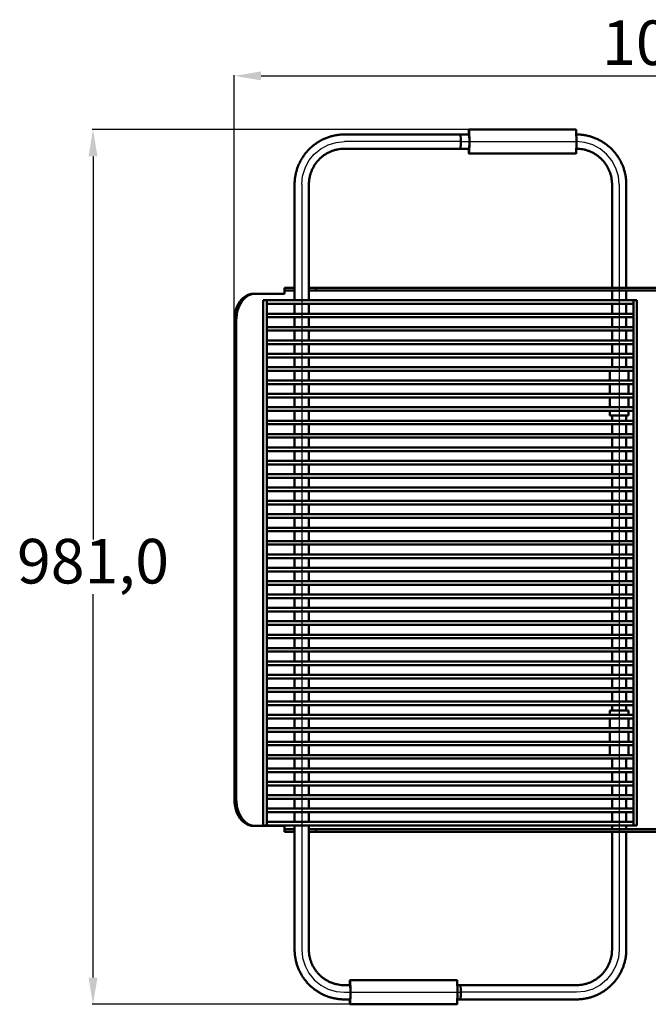
# Model space of a CAD drawing. Units: millimetres. Extents: x 238 to 1514, y 443 to 1548.
# Drawn here: x 241 to 946, y 443 to 1548 of the extents above; entities that cross this region are included whole.
import ezdxf

# ---------------------------------------------------------------- set-up
doc = ezdxf.new("R2010")
doc.units = ezdxf.units.MM
doc.header["$PDSIZE"] = -1
doc.dimstyles.new('ISO-25', dxfattribs={"dimtxt": 2.5, "dimasz": 2.5, "dimexe": 1.25, "dimexo": 0.625, "dimtad": 1, "dimtxsty": 'Standard', "dimcen": 2.5, "dimadec": 0, "dimazin": 0, "dimtfac": 1, "dimtmove": 0, "dimatfit": 3, "dimfxl": 0, "dimarcsym": 0})

# ---------------------------------------------------------------- blocks, each defined once
blk = doc.blocks.new('*D3')
at = {"color": 0, "lineweight": -2}
for p, q in [((804.5, 1424.3), (322.1, 1424.3)), ((323.1, 1394.3), (323.1, 964.5)), ((323.1, 473.3), (323.1, 903.1)), ((671.1, 443.3), (322.1, 443.3))]:
    blk.add_line(p, q, dxfattribs=at)
at = {"color": 0}
for points in [[(318.1, 1394.3), (328.1, 1394.3), (323.1, 1424.3)], [(318.1, 473.3), (328.1, 473.3), (323.1, 443.3)]]:
    blk.add_solid(points, dxfattribs=at)
at = {"layer": 'Defpoints', "color": 0}
for p in [(804.5, 1424.3), (323.1, 443.3), (671.1, 443.3)]:
    blk.add_point(p, dxfattribs=at)
at = {"color": 0, "insert": (323.1, 933.8), "char_height": 50, "attachment_point": 5}
blk.add_mtext('981,0', dxfattribs=at)
blk = doc.blocks.new('*D4')
at = {"color": 0, "lineweight": -2}
for p, q in [((481.5, 1210.2), (481.5, 1485.5)), ((511.5, 1484.5), (1484.2, 1484.5)), ((1514.2, 1210.2), (1514.2, 1485.5))]:
    blk.add_line(p, q, dxfattribs=at)
at = {"color": 0}
for points in [[(511.5, 1489.5), (511.5, 1479.5), (481.5, 1484.5)], [(1484.2, 1489.5), (1484.2, 1479.5), (1514.2, 1484.5)]]:
    blk.add_solid(points, dxfattribs=at)
at = {"layer": 'Defpoints', "color": 0}
for p in [(1514.2, 1484.5), (481.5, 1210.2), (1514.2, 1210.2)]:
    blk.add_point(p, dxfattribs=at)
at = {"color": 0, "insert": (997.9, 1515.2), "char_height": 50, "attachment_point": 5}
blk.add_mtext('1032,7', dxfattribs=at)
blk = doc.blocks.new('Мангал-барбекю Парковый')
at = {"color": 7, "linetype": 'Continuous', "lineweight": 50}
for p, q in [((734.97, 1418.82), (605.05, 1418.82)), ((744.85, 1418.82), (734.97, 1418.82)), ((864.46, 1424.32), (744.53, 1424.32)), ((864.9, 1418.82), (864.83, 1418.82)), ((605.05, 1402.82), (744.85, 1402.82)), ((864.83, 1402.82), (864.9, 1402.82)), ((744.53, 1397.32), (864.46, 1397.32)), ((549.08, 1362.82), (549.08, 1232.82)), ((549.08, 1362.82), (549.08, 1362.82)), ((565.08, 1232.82), (565.08, 1362.82)), ((904.87, 1362.82), (904.87, 1246.82)), ((920.87, 1246.82), (920.87, 1362.82)), ((502.73, 1240.21), (504.85, 1240.21)), ((504.85, 1240.21), (535.32, 1240.21)), ((537.87, 1240.21), (535.32, 1240.21)), ((537.87, 1246.82), (537.87, 1243.82)), ((537.87, 1246.82), (546.87, 1246.82)), ((537.87, 1243.82), (546.87, 1243.82)), ((537.87, 1243.82), (537.87, 1240.21)), ((546.87, 1246.82), (549.08, 1246.82)), ((546.87, 1243.82), (549.08, 1243.82)), ((565.08, 1246.82), (572.87, 1246.82)), ((565.08, 1243.82), (572.87, 1243.82)), ((572.87, 1246.82), (572.87, 1243.82)), ((572.87, 1246.82), (612.87, 1246.82)), ((572.87, 1243.82), (612.87, 1243.82)), ((612.87, 1246.82), (1382.87, 1246.82)), ((612.87, 1243.82), (1382.87, 1243.82)), ((904.87, 1243.82), (904.87, 1232.82)), ((920.87, 1232.82), (920.87, 1243.82)), ((513.95, 1232.82), (513.95, 643.82)), ((513.95, 1232.82), (513.95, 1232.82)), ((517.95, 1232.82), (513.95, 1232.82)), ((928.81, 1232.82), (517.95, 1232.82)), ((517.95, 643.82), (517.95, 1232.82)), ((517.95, 1228.82), (928.81, 1228.82)), ((549.08, 1228.82), (549.08, 1217.82)), ((565.08, 1217.82), (565.08, 1228.82)), ((904.87, 1228.82), (904.87, 1217.82)), ((920.87, 1217.82), (920.87, 1228.82)), ((928.8, 1228.82), (928.8, 1217.82)), ((932.8, 1232.82), (928.81, 1232.82)), ((932.8, 643.82), (932.8, 1232.82)), ((928.81, 1217.82), (517.95, 1217.82)), ((481.52, 673.43), (481.52, 1210.21)), ((483.64, 673.43), (483.64, 1210.21)), ((517.95, 1213.82), (928.81, 1213.82)), ((549.08, 1213.82), (549.08, 1202.82)), ((565.08, 1202.82), (565.08, 1213.82)), ((904.87, 1213.82), (904.87, 1202.82)), ((920.87, 1202.82), (920.87, 1213.82)), ((928.8, 1213.82), (928.8, 1202.82)), ((928.81, 1202.82), (517.95, 1202.82)), ((517.95, 1198.82), (928.81, 1198.82)), ((549.08, 1198.82), (549.08, 1187.82)), ((565.08, 1187.82), (565.08, 1198.82)), ((904.87, 1198.82), (904.87, 1187.82)), ((920.87, 1187.82), (920.87, 1198.82)), ((928.8, 1198.82), (928.8, 1187.82)), ((928.81, 1187.82), (517.95, 1187.82)), ((517.95, 1183.82), (928.81, 1183.82)), ((549.08, 1183.82), (549.08, 1172.82)), ((565.08, 1172.82), (565.08, 1183.82)), ((904.87, 1183.82), (904.87, 1172.82)), ((920.87, 1172.82), (920.87, 1183.82)), ((928.8, 1183.82), (928.8, 1172.82)), ((928.81, 1172.82), (517.95, 1172.82)), ((517.95, 1168.82), (928.81, 1168.82)), ((549.08, 1168.82), (549.08, 1157.82)), ((565.08, 1157.82), (565.08, 1168.82)), ((904.87, 1168.82), (904.87, 1157.82)), ((920.87, 1157.82), (920.87, 1168.82)), ((928.8, 1168.82), (928.8, 1157.82)), ((928.81, 1157.82), (517.95, 1157.82)), ((517.95, 1153.82), (928.81, 1153.82)), ((549.08, 1153.82), (549.08, 1142.82)), ((565.08, 1142.82), (565.08, 1153.82)), ((902.37, 1153.82), (902.37, 1142.82)), ((923.37, 1142.82), (923.37, 1153.82)), ((928.8, 1153.82), (928.8, 1142.82)), ((928.81, 1142.82), (517.95, 1142.82)), ((517.95, 1138.82), (928.81, 1138.82)), ((549.08, 1138.82), (549.08, 1127.82)), ((565.08, 1127.82), (565.08, 1138.82)), ((902.37, 1138.82), (902.37, 1127.82)), ((923.37, 1127.82), (923.37, 1138.82)), ((928.8, 1138.82), (928.8, 1127.82)), ((928.81, 1127.82), (517.95, 1127.82)), ((517.95, 1123.82), (928.81, 1123.82)), ((549.08, 1123.82), (549.08, 1112.82)), ((565.08, 1112.82), (565.08, 1123.82)), ((902.37, 1123.82), (902.37, 1112.82)), ((923.37, 1112.82), (923.37, 1123.82)), ((928.8, 1123.82), (928.8, 1112.82)), ((928.81, 1112.82), (517.95, 1112.82)), ((517.95, 1108.82), (928.81, 1108.82)), ((549.08, 1108.82), (549.08, 1097.82)), ((565.08, 1097.82), (565.08, 1108.82)), ((902.37, 1108.82), (902.37, 1103.82)), ((923.37, 1103.82), (923.37, 1108.82)), ((928.8, 1108.82), (928.8, 1097.82)), ((928.81, 1097.82), (517.95, 1097.82)), ((517.95, 1093.82), (928.81, 1093.82)), ((549.08, 1093.82), (549.08, 1082.82)), ((565.08, 1082.82), (565.08, 1093.82)), ((902.38, 1103.82), (902.37, 1103.82)), ((923.37, 1103.82), (902.38, 1103.82)), ((904.87, 1103.82), (904.87, 1097.82)), ((904.87, 1093.82), (904.87, 1082.82)), ((920.87, 1097.82), (920.87, 1103.82)), ((920.87, 1082.82), (920.87, 1093.82)), ((928.8, 1093.82), (928.8, 1082.82)), ((928.81, 1082.82), (517.95, 1082.82)), ((517.95, 1078.82), (928.81, 1078.82)), ((549.08, 1078.82), (549.08, 1067.82)), ((565.08, 1067.82), (565.08, 1078.82)), ((904.87, 1078.82), (904.87, 1067.82)), ((920.87, 1067.82), (920.87, 1078.82)), ((928.8, 1078.82), (928.8, 1067.82)), ((928.81, 1067.82), (517.95, 1067.82)), ((517.95, 1063.82), (928.81, 1063.82)), ((549.08, 1063.82), (549.08, 1052.82)), ((565.08, 1052.82), (565.08, 1063.82)), ((904.87, 1063.82), (904.87, 1052.82)), ((920.87, 1052.82), (920.87, 1063.82)), ((928.8, 1063.82), (928.8, 1052.82)), ((928.81, 1052.82), (517.95, 1052.82)), ((517.95, 1048.82), (928.81, 1048.82)), ((549.08, 1048.82), (549.08, 1037.82)), ((565.08, 1037.82), (565.08, 1048.82)), ((904.87, 1048.82), (904.87, 1037.82)), ((920.87, 1037.82), (920.87, 1048.82)), ((928.8, 1048.82), (928.8, 1037.82)), ((928.81, 1037.82), (517.95, 1037.82)), ((517.95, 1033.82), (928.81, 1033.82)), ((549.08, 1033.82), (549.08, 1022.82)), ((565.08, 1022.82), (565.08, 1033.82)), ((904.87, 1033.82), (904.87, 1022.82)), ((920.87, 1022.82), (920.87, 1033.82)), ((928.8, 1033.82), (928.8, 1022.82)), ((928.81, 1022.82), (517.95, 1022.82)), ((517.95, 1018.82), (928.81, 1018.82)), ((549.08, 1018.82), (549.08, 1007.82)), ((565.08, 1007.82), (565.08, 1018.82)), ((904.87, 1018.82), (904.87, 1007.82)), ((920.87, 1007.82), (920.87, 1018.82)), ((928.8, 1018.82), (928.8, 1007.82)), ((928.81, 1007.82), (517.95, 1007.82)), ((517.95, 1003.82), (928.81, 1003.82)), ((549.08, 1003.82), (549.08, 992.82)), ((565.08, 992.82), (565.08, 1003.82)), ((904.87, 1003.82), (904.87, 992.82)), ((920.87, 992.82), (920.87, 1003.82)), ((928.8, 1003.82), (928.8, 992.82)), ((928.81, 992.82), (517.95, 992.82)), ((517.95, 988.82), (928.81, 988.82)), ((549.08, 988.82), (549.08, 977.82)), ((565.08, 977.82), (565.08, 988.82)), ((904.87, 988.82), (904.87, 977.82)), ((920.87, 977.82), (920.87, 988.82)), ((928.8, 988.82), (928.8, 977.82)), ((928.81, 977.82), (517.95, 977.82)), ((517.95, 973.82), (928.81, 973.82)), ((549.08, 973.82), (549.08, 962.82)), ((565.08, 962.82), (565.08, 973.82)), ((904.87, 973.82), (904.87, 962.82)), ((920.87, 962.82), (920.87, 973.82)), ((928.8, 973.82), (928.8, 962.82)), ((928.81, 962.82), (517.95, 962.82)), ((517.95, 958.82), (928.81, 958.82)), ((549.08, 958.82), (549.08, 947.82)), ((565.08, 947.82), (565.08, 958.82)), ((904.87, 958.82), (904.87, 947.82)), ((920.87, 947.82), (920.87, 958.82)), ((928.8, 958.82), (928.8, 947.82)), ((928.81, 947.82), (517.95, 947.82)), ((517.95, 943.82), (928.81, 943.82)), ((549.08, 943.82), (549.08, 932.82)), ((565.08, 932.82), (565.08, 943.82)), ((904.87, 943.82), (904.87, 932.82)), ((920.87, 932.82), (920.87, 943.82)), ((928.8, 943.82), (928.8, 932.82)), ((928.81, 932.82), (517.95, 932.82)), ((517.95, 928.82), (928.81, 928.82)), ((549.08, 928.82), (549.08, 917.82)), ((565.08, 917.82), (565.08, 928.82)), ((904.87, 928.82), (904.87, 917.82)), ((920.87, 917.82), (920.87, 928.82)), ((928.8, 928.82), (928.8, 917.82)), ((928.81, 917.82), (517.95, 917.82)), ((517.95, 913.82), (928.81, 913.82)), ((549.08, 913.82), (549.08, 902.82)), ((565.08, 902.82), (565.08, 913.82)), ((904.87, 913.82), (904.87, 902.82)), ((920.87, 902.82), (920.87, 913.82)), ((928.8, 913.82), (928.8, 902.82)), ((928.81, 902.82), (517.95, 902.82)), ((517.95, 898.82), (928.81, 898.82)), ((549.08, 898.82), (549.08, 887.82)), ((565.08, 887.82), (565.08, 898.82)), ((904.87, 898.82), (904.87, 887.82)), ((920.87, 887.82), (920.87, 898.82)), ((928.8, 898.82), (928.8, 887.82)), ((928.81, 887.82), (517.95, 887.82)), ((517.95, 883.82), (928.81, 883.82)), ((549.08, 883.82), (549.08, 872.82)), ((565.08, 872.82), (565.08, 883.82)), ((904.87, 883.82), (904.87, 872.82)), ((920.87, 872.82), (920.87, 883.82)), ((928.8, 883.82), (928.8, 872.82)), ((928.81, 872.82), (517.95, 872.82)), ((517.95, 868.82), (928.81, 868.82)), ((549.08, 868.82), (549.08, 857.82)), ((565.08, 857.82), (565.08, 868.82)), ((904.87, 868.82), (904.87, 857.82)), ((920.87, 857.82), (920.87, 868.82)), ((928.8, 868.82), (928.8, 857.82)), ((928.81, 857.82), (517.95, 857.82)), ((517.95, 853.82), (928.81, 853.82)), ((549.08, 853.82), (549.08, 842.82)), ((565.08, 842.82), (565.08, 853.82)), ((904.87, 853.82), (904.87, 842.82)), ((920.87, 842.82), (920.87, 853.82)), ((928.8, 853.82), (928.8, 842.82)), ((928.81, 842.82), (517.95, 842.82)), ((517.95, 838.82), (928.81, 838.82)), ((549.08, 838.82), (549.08, 827.82)), ((565.08, 827.82), (565.08, 838.82)), ((904.87, 838.82), (904.87, 827.82)), ((920.87, 827.82), (920.87, 838.82)), ((928.8, 838.82), (928.8, 827.82)), ((928.81, 827.82), (517.95, 827.82)), ((517.95, 823.82), (928.81, 823.82)), ((549.08, 823.82), (549.08, 812.82)), ((565.08, 812.82), (565.08, 823.82)), ((904.87, 823.82), (904.87, 812.82)), ((920.87, 812.82), (920.87, 823.82)), ((928.8, 823.82), (928.8, 812.82)), ((928.81, 812.82), (517.95, 812.82)), ((517.95, 808.82), (928.81, 808.82)), ((549.08, 808.82), (549.08, 797.82)), ((565.08, 797.82), (565.08, 808.82)), ((904.87, 808.82), (904.87, 797.82)), ((920.87, 797.82), (920.87, 808.82)), ((928.8, 808.82), (928.8, 797.82)), ((928.81, 797.82), (517.95, 797.82)), ((517.95, 793.82), (928.81, 793.82)), ((549.08, 793.82), (549.08, 782.82)), ((565.08, 782.82), (565.08, 793.82)), ((904.87, 793.82), (904.87, 782.82)), ((920.87, 782.82), (920.87, 793.82)), ((928.8, 793.82), (928.8, 782.82)), ((928.81, 782.82), (517.95, 782.82)), ((517.95, 778.82), (928.81, 778.82)), ((549.08, 778.82), (549.08, 767.82)), ((565.08, 767.82), (565.08, 778.82)), ((904.87, 778.82), (904.87, 772.82)), ((920.87, 772.82), (920.87, 778.82)), ((928.8, 778.82), (928.8, 767.82)), ((928.81, 767.82), (517.95, 767.82)), ((517.95, 763.82), (928.81, 763.82)), ((549.08, 763.82), (549.08, 752.82)), ((565.08, 752.82), (565.08, 763.82)), ((902.37, 772.82), (902.37, 767.82)), ((902.38, 772.82), (902.37, 772.82)), ((902.37, 763.82), (902.37, 752.82)), ((923.37, 772.82), (902.38, 772.82)), ((923.37, 767.82), (923.37, 772.82)), ((923.37, 752.82), (923.37, 763.82)), ((928.8, 763.82), (928.8, 752.82)), ((928.81, 752.82), (517.95, 752.82)), ((517.95, 748.82), (928.81, 748.82)), ((549.08, 748.82), (549.08, 737.82)), ((565.08, 737.82), (565.08, 748.82)), ((902.37, 748.82), (902.37, 737.82)), ((923.37, 737.82), (923.37, 748.82)), ((928.8, 748.82), (928.8, 737.82)), ((928.81, 737.82), (517.95, 737.82)), ((517.95, 733.82), (928.81, 733.82)), ((549.08, 733.82), (549.08, 722.82)), ((565.08, 722.82), (565.08, 733.82)), ((902.37, 733.82), (902.37, 722.82)), ((923.37, 722.82), (923.37, 733.82)), ((928.8, 733.82), (928.8, 722.82)), ((928.81, 722.82), (517.95, 722.82)), ((517.95, 718.82), (928.81, 718.82)), ((549.08, 718.82), (549.08, 707.82)), ((565.08, 707.82), (565.08, 718.82)), ((904.87, 718.82), (904.87, 707.82)), ((920.87, 707.82), (920.87, 718.82)), ((928.8, 718.82), (928.8, 707.82)), ((928.81, 707.82), (517.95, 707.82)), ((517.95, 703.82), (928.81, 703.82)), ((549.08, 703.82), (549.08, 692.82)), ((565.08, 692.82), (565.08, 703.82)), ((904.87, 703.82), (904.87, 692.82)), ((920.87, 692.82), (920.87, 703.82)), ((928.8, 703.82), (928.8, 692.82)), ((928.81, 692.82), (517.95, 692.82)), ((517.95, 688.82), (928.81, 688.82)), ((549.08, 688.82), (549.08, 677.82)), ((565.08, 677.82), (565.08, 688.82)), ((904.87, 688.82), (904.87, 677.82)), ((920.87, 677.82), (920.87, 688.82)), ((928.8, 688.82), (928.8, 677.82)), ((928.81, 677.82), (517.95, 677.82)), ((517.95, 673.82), (928.81, 673.82)), ((549.08, 673.82), (549.08, 662.82)), ((565.08, 662.82), (565.08, 673.82)), ((904.87, 673.82), (904.87, 662.82)), ((920.87, 662.82), (920.87, 673.82)), ((928.8, 673.82), (928.8, 662.82)), ((928.81, 662.82), (517.95, 662.82)), ((517.95, 658.82), (928.81, 658.82)), ((549.08, 658.82), (549.08, 647.82)), ((565.08, 647.82), (565.08, 658.82)), ((904.87, 658.82), (904.87, 647.82)), ((920.87, 647.82), (920.87, 658.82)), ((928.8, 658.82), (928.8, 647.82)), ((504.85, 643.43), (502.73, 643.43)), ((535.32, 643.43), (504.85, 643.43)), ((513.95, 643.82), (513.95, 643.82)), ((517.95, 643.82), (513.95, 643.82)), ((928.81, 647.82), (517.95, 647.82)), ((517.95, 643.82), (928.81, 643.82)), ((535.32, 643.43), (537.87, 643.43)), ((537.87, 643.43), (537.87, 639.82)), ((549.08, 643.82), (549.08, 504.82)), ((565.08, 504.82), (565.08, 643.82)), ((904.87, 643.82), (904.87, 639.82)), ((920.87, 639.82), (920.87, 643.82)), ((932.8, 643.82), (928.81, 643.82)), ((537.87, 639.82), (537.87, 636.82)), ((546.87, 639.82), (537.87, 639.82)), ((546.87, 636.82), (537.87, 636.82)), ((549.08, 639.82), (546.87, 639.82)), ((549.08, 636.82), (546.87, 636.82)), ((572.87, 639.82), (565.08, 639.82)), ((572.87, 636.82), (565.08, 636.82)), ((572.87, 639.82), (572.87, 636.82)), ((612.87, 639.82), (572.87, 639.82)), ((612.87, 636.82), (572.87, 636.82)), ((1382.87, 639.82), (612.87, 639.82)), ((1382.87, 636.82), (612.87, 636.82)), ((904.87, 636.82), (904.87, 504.82)), ((920.87, 504.82), (920.87, 636.82)), ((549.08, 504.82), (549.08, 504.82)), ((611.48, 464.82), (605.05, 464.82)), ((731.09, 470.32), (611.16, 470.32)), ((734.97, 464.82), (731.46, 464.82)), ((864.9, 464.82), (734.97, 464.82)), ((605.05, 448.82), (611.48, 448.82)), ((611.16, 443.32), (731.09, 443.32)), ((731.46, 448.82), (734.97, 448.82)), ((734.97, 448.82), (864.9, 448.82))]:
    blk.add_line(p, q, dxfattribs=at)
at = {"color": 7, "linetype": 'Continuous'}
for p, q in [((734.97, 1410.82), (605.05, 1410.82)), ((734.97, 1410.82), (864.9, 1410.82)), ((557.08, 1362.82), (557.08, 504.82)), ((912.87, 1362.82), (912.87, 504.82)), ((605.05, 456.82), (734.97, 456.82)), ((864.9, 456.82), (734.97, 456.82))]:
    blk.add_line(p, q, dxfattribs=at)
at = {"color": 7, "linetype": 'Continuous', "lineweight": 50, "flags": 128}
for points in [[(744.16, 1402.82), (744.18, 1402.18), (744.23, 1400.59), (744.29, 1399.28), (744.36, 1398.29), (744.43, 1397.63), (744.5, 1397.33), (744.58, 1397.41), (744.65, 1397.84), (744.72, 1398.64), (744.79, 1399.76), (744.85, 1401.19), (744.9, 1402.87), (744.93, 1404.78), (744.96, 1406.85), (744.98, 1409.03), (744.98, 1411.25), (744.97, 1413.47), (744.95, 1415.61), (744.92, 1417.62), (744.88, 1419.45), (744.82, 1421.04), (744.76, 1422.35), (744.7, 1423.35), (744.62, 1424), (744.55, 1424.3), (744.47, 1424.23), (744.4, 1423.79), (744.33, 1423), (744.26, 1421.87), (744.21, 1420.45), (744.16, 1418.82)], [(744.2, 1402.82), (744.2, 1402.78), (744.25, 1401.28), (744.31, 1400.05), (744.38, 1399.13), (744.44, 1398.55), (744.52, 1398.32), (744.59, 1398.45), (744.66, 1398.94), (744.72, 1399.76), (744.78, 1400.91), (744.84, 1402.34), (744.88, 1404.02), (744.91, 1405.89), (744.94, 1407.9), (744.95, 1409.99), (744.95, 1412.11), (744.93, 1414.2), (744.91, 1416.18), (744.87, 1418.01), (744.83, 1419.64), (744.77, 1421.01), (744.71, 1422.08), (744.64, 1422.84), (744.57, 1423.24), (744.5, 1423.29), (744.43, 1422.98), (744.36, 1422.33), (744.3, 1421.34), (744.24, 1420.04), (744.2, 1418.82)], [(864.46, 1397.32), (864.51, 1397.41), (864.58, 1397.84), (864.65, 1398.64), (864.72, 1399.76), (864.78, 1401.19), (864.83, 1402.87), (864.87, 1404.78), (864.89, 1406.85), (864.91, 1409.03), (864.91, 1411.25), (864.9, 1413.47), (864.88, 1415.61), (864.85, 1417.62), (864.81, 1419.45), (864.76, 1421.04), (864.69, 1422.35), (864.63, 1423.35), (864.56, 1424), (864.48, 1424.3), (864.46, 1424.32)], [(481.52, 1210.21), (481.65, 1213.57), (482.05, 1216.88), (482.71, 1220.12), (483.62, 1223.22), (484.77, 1226.17), (486.15, 1228.91), (487.73, 1231.42), (489.51, 1233.66), (491.45, 1235.61), (493.53, 1237.24), (495.73, 1238.52), (498.01, 1239.46), (500.36, 1240.02), (502.73, 1240.21)], [(504.85, 1240.21), (502.48, 1240.02), (500.13, 1239.46), (497.85, 1238.52), (495.65, 1237.24), (493.57, 1235.61), (491.63, 1233.66), (489.85, 1231.42), (488.27, 1228.91), (486.89, 1226.17), (485.74, 1223.22), (484.83, 1220.12), (484.17, 1216.88), (483.77, 1213.57), (483.64, 1210.21)], [(502.73, 643.43), (500.36, 643.62), (498.01, 644.18), (495.73, 645.11), (493.53, 646.4), (491.45, 648.03), (489.51, 649.97), (487.73, 652.21), (486.15, 654.72), (484.77, 657.47), (483.62, 660.41), (482.71, 663.52), (482.05, 666.75), (481.65, 670.07), (481.52, 673.43)], [(483.64, 673.43), (483.77, 670.07), (484.17, 666.75), (484.83, 663.52), (485.74, 660.41), (486.89, 657.47), (488.27, 654.72), (489.85, 652.21), (491.63, 649.97), (493.57, 648.03), (495.65, 646.4), (497.85, 645.11), (500.13, 644.18), (502.48, 643.62), (504.85, 643.43)], [(611.2, 443.37), (611.27, 443.75), (611.35, 444.49), (611.41, 445.57), (611.47, 446.95), (611.52, 448.6), (611.56, 450.47), (611.59, 452.52), (611.61, 454.68), (611.62, 456.91), (611.61, 459.13), (611.59, 461.29), (611.56, 463.32), (611.52, 465.18), (611.47, 466.81), (611.41, 468.17), (611.34, 469.22), (611.27, 469.93), (611.19, 470.28), (611.12, 470.26), (611.04, 469.88), (610.97, 469.14), (610.91, 468.07), (610.85, 466.69), (610.8, 465.04), (610.79, 464.82)], [(611.2, 444.37), (611.27, 444.73), (611.34, 445.45), (611.4, 446.49), (611.45, 447.83), (611.5, 449.43), (611.54, 451.24), (611.56, 453.21), (611.58, 455.28), (611.58, 457.4), (611.57, 459.51), (611.55, 461.53), (611.52, 463.42), (611.48, 465.12), (611.42, 466.58), (611.36, 467.76), (611.3, 468.62), (611.23, 469.15), (611.16, 469.32), (611.09, 469.13), (611.02, 468.58), (610.95, 467.7), (610.89, 466.51), (610.84, 465.03), (610.84, 464.82)], [(731.09, 443.32), (731.13, 443.37), (731.21, 443.75), (731.28, 444.49), (731.34, 445.57), (731.4, 446.95), (731.45, 448.6), (731.49, 450.47), (731.52, 452.52), (731.54, 454.68), (731.55, 456.91), (731.54, 459.13), (731.52, 461.29), (731.49, 463.32), (731.45, 465.18), (731.4, 466.81), (731.34, 468.17), (731.27, 469.22), (731.2, 469.93), (731.13, 470.28), (731.09, 470.32)]]:
    blk.add_lwpolyline(points, dxfattribs=at)
at = {"color": 7, "linetype": 'Continuous', "flags": 128}
for points in [[(557.08, 1362.82), (558, 1372.18), (560.73, 1381.19), (565.16, 1389.48), (571.13, 1396.76), (578.4, 1402.73), (586.69, 1407.16), (595.69, 1409.9), (605.05, 1410.82)], [(912.87, 1362.82), (911.95, 1372.18), (909.22, 1381.19), (904.79, 1389.48), (898.82, 1396.76), (891.55, 1402.73), (883.26, 1407.16), (874.26, 1409.9), (864.9, 1410.82)], [(557.08, 504.82), (558, 495.45), (560.73, 486.45), (565.16, 478.15), (571.13, 470.88), (578.4, 464.91), (586.69, 460.47), (595.69, 457.74), (605.05, 456.82)], [(912.87, 504.82), (911.95, 495.45), (909.22, 486.45), (904.79, 478.15), (898.82, 470.88), (891.55, 464.91), (883.26, 460.47), (874.26, 457.74), (864.9, 456.82)]]:
    blk.add_lwpolyline(points, dxfattribs=at)
at = {"color": 7, "linetype": 'Continuous', "lineweight": 50}
for centre, radius, start, end in [((645.04, 1410.82), 90.29, 354.91685, 5.08315), ((682.2, 1413.03), 53.09, 357.61214, 6.25909), ((682.2, 1408.61), 53.09, 353.74106, 2.3877), ((487.96, 1230.82), 30.06, 356.18496, 3.81504), ((903.74, 1230.82), 25.15, 355.43817, 4.56183), ((487.96, 1215.82), 30.06, 356.18474, 3.81526), ((903.74, 1215.82), 25.14, 355.43797, 4.56203), ((487.96, 1200.82), 30.06, 356.18496, 3.81504), ((903.74, 1200.82), 25.15, 355.4385, 4.5615), ((487.96, 1185.82), 30.06, 356.18496, 3.81504), ((903.74, 1185.82), 25.15, 355.43817, 4.56183), ((487.96, 1170.82), 30.06, 356.18496, 3.81504), ((903.74, 1170.82), 25.15, 355.43817, 4.56183), ((487.96, 1155.82), 30.06, 356.18474, 3.81526), ((903.74, 1155.82), 25.14, 355.43797, 4.56203), ((487.96, 1140.82), 30.06, 356.18496, 3.81504), ((903.74, 1140.82), 25.15, 355.4385, 4.5615), ((487.96, 1125.82), 30.06, 356.18496, 3.81504), ((903.74, 1125.82), 25.15, 355.43817, 4.56183), ((487.96, 1110.82), 30.06, 356.18496, 3.81504), ((898.76, 1110.82), 30.11, 356.19199, 3.80801), ((487.96, 1095.82), 30.06, 356.18496, 3.81504), ((898.76, 1095.82), 30.11, 356.19199, 3.80801), ((487.96, 1080.82), 30.06, 356.18496, 3.81504), ((898.76, 1080.82), 30.11, 356.19199, 3.80801), ((487.96, 1065.82), 30.06, 356.18496, 3.81504), ((898.76, 1065.82), 30.11, 356.19199, 3.80801), ((487.96, 1050.82), 30.06, 356.18496, 3.81504), ((898.76, 1050.82), 30.11, 356.19199, 3.80801), ((487.96, 1035.82), 30.06, 356.18496, 3.81504), ((898.76, 1035.82), 30.11, 356.19199, 3.80801), ((487.96, 1020.82), 30.06, 356.18496, 3.81504), ((898.76, 1020.82), 30.11, 356.19199, 3.80801), ((487.96, 1005.82), 30.06, 356.18496, 3.81504), ((898.76, 1005.82), 30.11, 356.19199, 3.80801), ((487.96, 990.82), 30.06, 356.18496, 3.81504), ((898.76, 990.82), 30.11, 356.19199, 3.80801), ((487.96, 975.82), 30.06, 356.18496, 3.81504), ((898.76, 975.82), 30.11, 356.19199, 3.80801), ((487.96, 960.82), 30.06, 356.18496, 3.81504), ((898.76, 960.82), 30.11, 356.19199, 3.80801), ((487.96, 945.82), 30.06, 356.18485, 3.81515), ((898.76, 945.82), 30.11, 356.19188, 3.80812), ((487.96, 930.82), 30.06, 356.18496, 3.81504), ((898.76, 930.82), 30.11, 356.19199, 3.80801), ((487.96, 915.82), 30.06, 356.18485, 3.81515), ((898.76, 915.82), 30.11, 356.19188, 3.80812), ((487.96, 900.82), 30.06, 356.18496, 3.81504), ((898.76, 900.82), 30.11, 356.19199, 3.80801), ((487.96, 885.82), 30.06, 356.18485, 3.81515), ((898.76, 885.82), 30.11, 356.19188, 3.80812), ((487.96, 870.82), 30.06, 356.18496, 3.81504), ((898.76, 870.82), 30.11, 356.19199, 3.80801), ((487.96, 855.82), 30.06, 356.18496, 3.81504), ((898.76, 855.82), 30.11, 356.19199, 3.80801), ((487.96, 840.82), 30.06, 356.18496, 3.81504), ((898.76, 840.82), 30.11, 356.19199, 3.80801), ((487.96, 825.82), 30.06, 356.18496, 3.81504), ((898.76, 825.82), 30.11, 356.19199, 3.80801), ((487.96, 810.82), 30.06, 356.18496, 3.81504), ((898.76, 810.82), 30.11, 356.19199, 3.80801), ((487.96, 795.82), 30.06, 356.18496, 3.81504), ((898.76, 795.82), 30.11, 356.19199, 3.80801), ((487.96, 780.82), 30.06, 356.18496, 3.81504), ((898.76, 780.82), 30.11, 356.19199, 3.80801), ((487.96, 765.82), 30.06, 356.18496, 3.81504), ((898.76, 765.82), 30.11, 356.19199, 3.80801), ((487.96, 750.82), 30.06, 356.18491, 3.81509), ((898.76, 750.82), 30.11, 356.19194, 3.80806), ((487.96, 735.82), 30.06, 356.18493, 3.81507), ((898.76, 735.82), 30.11, 356.19196, 3.80804), ((487.96, 720.82), 30.06, 356.18493, 3.81507), ((898.76, 720.82), 30.11, 356.19196, 3.80804), ((487.96, 705.82), 30.06, 356.18493, 3.81507), ((898.76, 705.82), 30.11, 356.19196, 3.80804), ((487.96, 690.82), 30.06, 356.18493, 3.81507), ((898.76, 690.82), 30.11, 356.19196, 3.80804), ((487.96, 675.82), 30.06, 356.18493, 3.81507), ((898.76, 675.82), 30.11, 356.19196, 3.80804), ((487.96, 660.82), 30.06, 356.18493, 3.81507), ((898.76, 660.82), 30.11, 356.19196, 3.80804), ((487.96, 645.82), 30.06, 356.18493, 3.81507), ((898.76, 645.82), 30.11, 356.19196, 3.80804), ((645.04, 456.82), 90.29, 354.91684, 5.08316), ((682.2, 459.03), 53.09, 357.61219, 6.25905), ((682.2, 454.61), 53.09, 353.74096, 2.3878), ((629.29, 447.47), 18.54, 175.81832, 192.75399), ((627.08, 447.9), 16.28, 176.7688, 192.53635)]:
    blk.add_arc(centre, radius, start, end, dxfattribs=at)
for points, knots in [([(605.05, 1418.82), (604.25, 1418.81), (602.06, 1418.78), (598.47, 1418.48), (594.31, 1417.83), (590.21, 1416.87), (586.2, 1415.6), (582.29, 1414.04), (578.51, 1412.19), (574.89, 1410.05), (571.43, 1407.66), (568.16, 1405), (565.1, 1402.12), (562.26, 1399.01), (559.67, 1395.69), (557.33, 1392.19), (555.26, 1388.52), (553.47, 1384.71), (551.98, 1380.78), (550.78, 1376.74), (549.89, 1372.63), (549.31, 1368.46), (549.09, 1365.18), (549.08, 1363.3), (549.08, 1362.82)], [0, 0, 0, 0, 0.0271611, 0.0749771, 0.1227975, 0.1706201, 0.2184421, 0.266263, 0.3140862, 0.3619102, 0.4097316, 0.457555, 0.5053782, 0.5532025, 0.6010272, 0.6488521, 0.6966769, 0.7445021, 0.7923283, 0.8401539, 0.8879803, 0.9358071, 0.9836338, 1, 1, 1, 1]), ([(920.87, 1362.82), (920.86, 1363.61), (920.83, 1365.81), (920.53, 1369.4), (919.89, 1373.56), (918.92, 1377.66), (917.66, 1381.68), (916.1, 1385.58), (914.24, 1389.36), (912.11, 1392.99), (909.72, 1396.46), (907.07, 1399.73), (904.18, 1402.79), (901.07, 1405.62), (897.76, 1408.22), (894.26, 1410.56), (890.59, 1412.63), (886.78, 1414.42), (882.85, 1415.91), (878.82, 1417.11), (874.71, 1418.01), (870.54, 1418.58), (867.26, 1418.8), (865.38, 1418.81), (864.9, 1418.82)], [0, 0, 0, 0, 0.0271585, 0.0749783, 0.1228052, 0.1706316, 0.2184588, 0.2662859, 0.3141113, 0.3619385, 0.4097638, 0.4575901, 0.5054148, 0.5532399, 0.601063, 0.6488892, 0.6967126, 0.744535, 0.7923591, 0.8401822, 0.8880026, 0.9358264, 0.9836466, 1, 1, 1, 1]), ([(565.08, 1362.82), (565.08, 1363.39), (565.11, 1365.14), (565.37, 1368.07), (565.99, 1371.57), (566.92, 1375.01), (568.15, 1378.35), (569.68, 1381.56), (571.48, 1384.63), (573.55, 1387.53), (575.86, 1390.23), (578.41, 1392.71), (581.17, 1394.96), (584.11, 1396.96), (587.23, 1398.68), (590.48, 1400.12), (593.84, 1401.27), (597.3, 1402.11), (600.75, 1402.63), (603.35, 1402.81), (604.76, 1402.82), (605.05, 1402.82)], [0, 0, 0, 0, 0.0271638, 0.083732, 0.1403152, 0.1968975, 0.2534812, 0.3100657, 0.3666502, 0.4232358, 0.4798224, 0.5364094, 0.592997, 0.6495861, 0.7061774, 0.7627679, 0.8193593, 0.8759524, 0.9325483, 0.9861723, 1, 1, 1, 1]), ([(864.9, 1402.82), (865.47, 1402.81), (867.22, 1402.79), (870.15, 1402.52), (873.65, 1401.9), (877.08, 1400.97), (880.42, 1399.74), (883.63, 1398.21), (886.7, 1396.41), (889.59, 1394.34), (892.29, 1392.02), (894.78, 1389.47), (897.02, 1386.71), (899.02, 1383.76), (900.74, 1380.65), (902.18, 1377.4), (903.33, 1374.03), (904.17, 1370.57), (904.69, 1367.11), (904.86, 1364.52), (904.87, 1363.11), (904.87, 1362.82)], [0, 0, 0, 0, 0.0271624, 0.0837444, 0.1403362, 0.196933, 0.2535262, 0.3101199, 0.3667124, 0.423304, 0.4798952, 0.5364848, 0.5930728, 0.6496603, 0.7062477, 0.7628331, 0.8194182, 0.8760029, 0.9325866, 0.9862007, 1, 1, 1, 1]), ([(549.08, 504.82), (549.09, 504.02), (549.11, 501.82), (549.41, 498.23), (550.06, 494.07), (551.02, 489.97), (552.29, 485.96), (553.85, 482.05), (555.71, 478.27), (557.84, 474.64), (560.23, 471.18), (562.88, 467.91), (565.77, 464.85), (568.88, 462.01), (572.19, 459.42), (575.69, 457.08), (579.36, 455.01), (583.16, 453.22), (587.1, 451.72), (591.13, 450.52), (595.24, 449.63), (599.41, 449.05), (602.69, 448.84), (604.57, 448.82), (605.05, 448.82)], [0, 0, 0, 0, 0.0271589, 0.0749784, 0.1228055, 0.170632, 0.2184591, 0.2662861, 0.3141126, 0.3619384, 0.4097638, 0.45759, 0.5054147, 0.5532401, 0.6010654, 0.648889, 0.6967125, 0.744535, 0.7923591, 0.8401822, 0.8880027, 0.9358264, 0.9836493, 1, 1, 1, 1]), ([(605.05, 464.82), (604.48, 464.82), (602.73, 464.85), (599.8, 465.11), (596.3, 465.73), (592.86, 466.67), (589.53, 467.9), (586.31, 469.42), (583.25, 471.23), (580.35, 473.3), (577.65, 475.61), (575.17, 478.16), (572.93, 480.92), (570.93, 483.87), (569.21, 486.98), (567.77, 490.24), (566.62, 493.61), (565.78, 497.07), (565.26, 500.52), (565.09, 503.12), (565.08, 504.53), (565.08, 504.82)], [0, 0, 0, 0, 0.0271624, 0.0837406, 0.140336, 0.1969294, 0.2535259, 0.3101198, 0.3667121, 0.423304, 0.4798948, 0.5364849, 0.5930724, 0.6496601, 0.7062477, 0.7628333, 0.8194184, 0.8760026, 0.932586, 0.9862001, 1, 1, 1, 1]), ([(864.9, 448.82), (865.7, 448.83), (867.89, 448.86), (871.48, 449.16), (875.64, 449.8), (879.74, 450.77), (883.75, 452.03), (887.66, 453.6), (891.43, 455.45), (895.06, 457.58), (898.52, 459.98), (901.79, 462.63), (904.85, 465.52), (907.68, 468.63), (910.28, 471.94), (912.62, 475.44), (914.69, 479.11), (916.47, 482.92), (917.97, 486.86), (919.17, 490.89), (920.06, 495.01), (920.64, 499.18), (920.85, 502.46), (920.87, 504.34), (920.87, 504.82)], [0, 0, 0, 0, 0.0271611, 0.074977, 0.1227974, 0.1706201, 0.218442, 0.2662655, 0.3140862, 0.36191, 0.4097315, 0.4575547, 0.5053781, 0.5532023, 0.6010273, 0.648852, 0.6966768, 0.7445016, 0.792328, 0.8401541, 0.8879803, 0.9358067, 0.9836335, 1, 1, 1, 1]), ([(904.87, 504.82), (904.87, 504.25), (904.84, 502.5), (904.58, 499.56), (903.96, 496.06), (903.03, 492.63), (901.79, 489.29), (900.27, 486.07), (898.47, 483), (896.4, 480.11), (894.08, 477.41), (891.54, 474.92), (888.78, 472.67), (885.83, 470.68), (882.72, 468.95), (879.47, 467.51), (876.1, 466.37), (872.65, 465.52), (869.19, 465), (866.6, 464.83), (865.19, 464.82), (864.9, 464.82)], [0, 0, 0, 0, 0.0271639, 0.0837326, 0.1403154, 0.1968976, 0.2534813, 0.3100653, 0.3666505, 0.4232358, 0.4798224, 0.5364094, 0.592997, 0.6495859, 0.7061776, 0.7627681, 0.8193593, 0.8759524, 0.9325482, 0.9861722, 1, 1, 1, 1])]:
    blk.add_open_spline(points, degree=3, knots=knots, dxfattribs=at)
for base, p1, p2, angle, picture, middle in [((1514.23, 1484.49), (481.52, 1210.21), (1514.23, 1210.21), 180, '*D4', (997.87, 1515.18)), ((323.12, 443.32), (804.49, 1424.32), (671.13, 443.32), 90, '*D3', (323.12, 933.82))]:
    dim = blk.add_linear_dim(base=base, p1=p1, p2=p2, angle=angle, dimstyle='ISO-25', override={"dimtxt": 50, "dimasz": 30, "dimexe": 1, "dimexo": 0, "dimgap": 1.524, "dimtih": 1, "dimtoh": 1, "dimdec": 1, "dimzin": 1, "dimadec": 2, "dimtdec": 1, "dimtzin": 1})
    dim.commit()
    dim.dimension.update_dxf_attribs({"geometry": picture, "text_midpoint": middle})

msp = doc.modelspace()

# ---------------------------------------------------------------- block references
msp.add_blockref('Мангал-барбекю Парковый', (0, 0))

doc.saveas('drawing.dxf')
